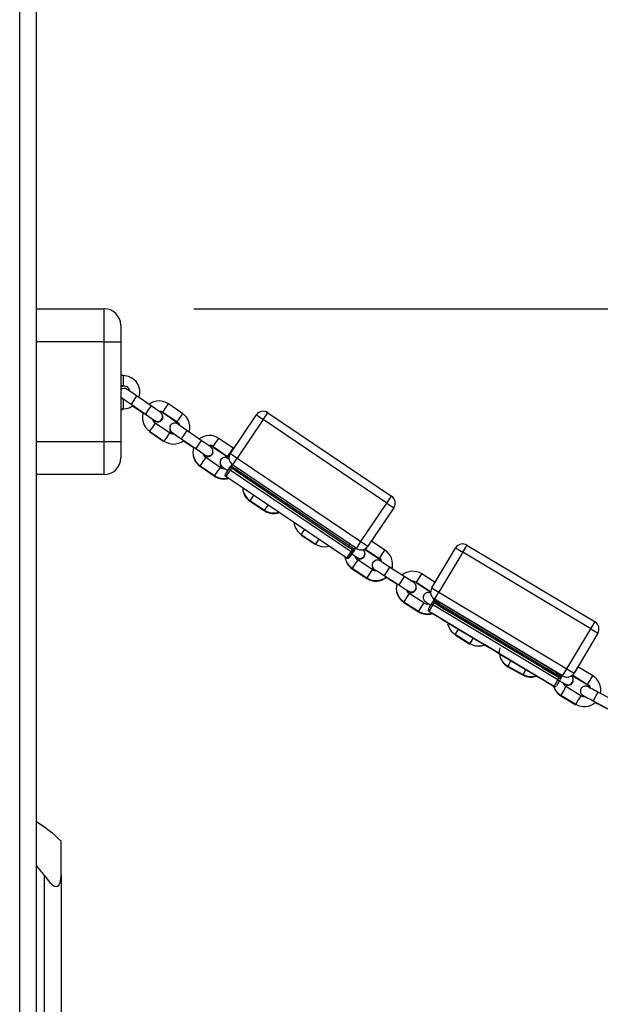
# Model space of a CAD drawing. Units: inches. Extents: x 15 to 200, y 26 to 253.
# Drawn here: x 95 to 99, y 224 to 230 of the extents above; entities that cross this region are included whole.
import ezdxf

# ---------------------------------------------------------------- set-up
doc = ezdxf.new("R2010")
doc.units = ezdxf.units.IN
doc.header["$MEASUREMENT"] = 0
doc.layers.add('Ebene 1', color=7, linetype='Continuous')

# ---------------------------------------------------------------- blocks, each defined once
blk = doc.blocks.new('block 2')
at = {"layer": 'Ebene 1', "color": 179, "lineweight": 25, "true_color": 0x1a171b}
for points in [[(95.4669, 204.9549), (95.4669, 243.0878)], [(95.5668, 243.0878), (95.5668, 204.9549)], [(95.5668, 227.9547), (95.9762, 227.9547)], [(95.9762, 227.7547), (95.9762, 227.896), (95.9762, 227.9547)], [(96.5168, 227.9547), (185.1863, 227.9547)], [(96.0765, 227.8548), (96.0765, 227.8255), (96.0765, 227.7547)], [(95.9762, 227.7547), (95.5668, 227.7547)], [(95.9762, 227.7547), (96.0472, 227.7547), (96.0765, 227.7547)], [(95.9762, 227.155), (95.9762, 227.7547)], [(96.0765, 227.7547), (96.0765, 227.155)], [(96.0923, 227.5511), (96.0765, 227.5511)], [(96.0923, 227.4909), (96.0923, 227.5208), (96.0923, 227.5511)], [(96.1869, 227.4195), (96.1919, 227.4449), (96.1912, 227.4636), (96.1869, 227.4822), (96.1795, 227.4996), (96.1688, 227.5151), (96.1554, 227.5282), (96.1397, 227.5387), (96.1223, 227.5461), (96.1037, 227.5505), (96.0978, 227.5508), (96.0923, 227.5511)], [(96.0765, 227.4912), (96.0923, 227.4909)], [(96.0765, 227.4876), (96.0927, 227.4876)], [(96.0923, 227.4909), (96.0997, 227.4902), (96.1068, 227.4879), (96.1135, 227.4848), (96.1195, 227.4798), (96.1244, 227.4741), (96.1283, 227.4679), (96.1316, 227.4573)], [(96.1724, 227.4287), (96.1318, 227.4566), (96.1149, 227.4681)], [(96.1724, 227.4287), (96.1554, 227.404), (96.1385, 227.3792)], [(96.2592, 227.3691), (96.1724, 227.4287)], [(96.092, 227.4111), (96.0765, 227.4111)], [(96.081, 227.4188), (96.0978, 227.4071), (96.1385, 227.3792)], [(96.0815, 227.4157), (96.0829, 227.4142), (96.0877, 227.4111)], [(96.092, 227.4111), (96.092, 227.3811), (96.0916, 227.3512)], [(96.0916, 227.3512), (96.1106, 227.3529), (96.1283, 227.3579), (96.1509, 227.3701)], [(96.1385, 227.3792), (96.225, 227.3196)], [(96.1478, 227.3698), (96.2115, 227.326)], [(96.2592, 227.3691), (96.2422, 227.3444), (96.225, 227.3196)], [(96.3647, 227.3806), (96.3481, 227.3899), (96.3304, 227.3959), (96.3118, 227.3984), (96.2927, 227.3973), (96.2742, 227.3927), (96.2573, 227.3851), (96.2472, 227.3779)], [(96.3168, 227.3296), (96.2997, 227.3412), (96.2592, 227.3691)], [(96.3304, 227.3313), (96.3474, 227.356), (96.3647, 227.3806)], [(96.4508, 227.3208), (96.3647, 227.3806)], [(96.0765, 227.3512), (96.0916, 227.3512)], [(96.0765, 227.3475), (96.092, 227.3475)], [(96.2122, 227.3284), (96.2115, 227.3263), (96.2081, 227.3081), (96.2081, 227.289), (96.2115, 227.2704), (96.2186, 227.253), (96.2288, 227.2368), (96.2418, 227.223), (96.2461, 227.2196), (96.2508, 227.2163)], [(96.225, 227.3196), (96.266, 227.2917), (96.2828, 227.2802)], [(96.3051, 227.3384), (96.3121, 227.3379), (96.3195, 227.3365), (96.3266, 227.3338), (96.3287, 227.3324), (96.3304, 227.3313)], [(96.3304, 227.3313), (96.4169, 227.2717)], [(96.3309, 227.3282), (96.3311, 227.3284), (96.3323, 227.33)], [(96.3309, 227.3282), (96.4172, 227.2683)], [(96.4169, 227.2717), (96.4337, 227.2964), (96.4508, 227.3208)], [(96.4892, 227.2078), (96.4899, 227.2108), (96.4933, 227.229), (96.4933, 227.2481), (96.4899, 227.2667), (96.4832, 227.2841), (96.473, 227.3003), (96.4599, 227.3141), (96.4553, 227.3176), (96.4508, 227.3208)], [(96.7379, 227.0819), (96.8945, 227.3141)], [(96.8945, 227.3141), (96.9069, 227.3058), (96.9362, 227.2862)], [(96.9362, 227.2862), (96.9558, 227.3155), (96.9639, 227.3276)], [(96.9639, 227.3276), (97.7101, 226.8244)], [(96.2849, 227.2654), (96.2677, 227.2409), (96.2508, 227.2163)], [(96.2849, 227.2654), (96.2789, 227.2704), (96.2742, 227.2762), (96.2687, 227.2897)], [(96.2711, 227.2852), (96.2801, 227.2788), (96.2832, 227.2767)], [(96.3714, 227.2058), (96.2849, 227.2654)], [(96.4169, 227.2717), (96.4225, 227.2667), (96.4272, 227.2607), (96.432, 227.2509)], [(96.4761, 227.2202), (96.4353, 227.2481), (96.4182, 227.2597)], [(96.9362, 227.2862), (96.7795, 227.054)], [(97.6822, 226.7827), (96.9362, 227.2862)], [(96.2508, 227.2163), (96.3371, 227.1563)], [(96.2525, 227.2149), (96.2515, 227.2135), (96.251, 227.2128)], [(96.251, 227.2128), (96.3374, 227.1532)], [(96.3714, 227.2058), (96.3542, 227.1811), (96.3371, 227.1563)], [(96.4, 227.1991), (96.3893, 227.1991), (96.3819, 227.2004), (96.3752, 227.2034), (96.3731, 227.2047), (96.3714, 227.2058)], [(96.3845, 227.2102), (96.4014, 227.1987), (96.442, 227.1705)], [(96.3848, 227.2068), (96.3872, 227.2049), (96.3946, 227.2001)], [(96.4761, 227.2202), (96.4592, 227.1953), (96.442, 227.1705)], [(96.5626, 227.1606), (96.4761, 227.2202)], [(95.5668, 227.155), (95.9762, 227.155)], [(95.9762, 226.9548), (95.9762, 227.0135), (95.9762, 227.155)], [(95.9762, 227.155), (96.0472, 227.155), (96.0765, 227.155)], [(96.0765, 227.155), (96.0765, 227.084), (96.0765, 227.0547)], [(96.3371, 227.1563), (96.3538, 227.1472), (96.3714, 227.1412), (96.39, 227.1388), (96.4088, 227.1398), (96.4272, 227.1444), (96.4444, 227.152), (96.4542, 227.1587)], [(96.339, 227.1553), (96.3378, 227.1536), (96.3374, 227.1532)], [(96.442, 227.1705), (96.5286, 227.1112)], [(96.4532, 227.16), (96.5149, 227.1172)], [(96.5626, 227.1606), (96.5457, 227.1358), (96.5286, 227.1112)], [(96.6205, 227.121), (96.6036, 227.1324), (96.5626, 227.1606)], [(96.6342, 227.1236), (96.6511, 227.1482), (96.668, 227.1729)], [(96.7548, 227.1133), (96.668, 227.1729)], [(96.5286, 227.1112), (96.5693, 227.083), (96.5862, 227.0712)], [(96.5738, 227.0771), (96.5834, 227.0702), (96.5865, 227.0681)], [(96.6342, 227.1236), (96.7207, 227.0638)], [(96.6346, 227.1203), (96.6349, 227.1207), (96.636, 227.1221)], [(96.6346, 227.1203), (96.7209, 227.0607)], [(96.7207, 227.0638), (96.7376, 227.0886), (96.7548, 227.1133)], [(96.7379, 227.0819), (96.7502, 227.0738), (96.7795, 227.054)], [(96.5888, 227.0576), (96.5717, 227.0328), (96.5548, 227.0082)], [(96.5548, 227.0082), (96.6411, 226.9486)], [(96.6754, 226.998), (96.5888, 227.0576)], [(96.7209, 227.0607), (96.7214, 227.0611), (96.7224, 227.063)], [(96.7302, 227.0468), (96.7245, 227.0506), (96.7228, 227.0519)], [(96.7447, 226.9937), (96.7403, 227.0001), (96.7421, 227.0075)], [(96.7474, 227.0156), (96.7421, 227.0075)], [(96.7421, 227.0075), (96.7515, 227.0008), (96.7753, 226.9853)], [(96.7515, 227.0128), (96.7598, 227.0247), (96.7795, 227.054)], [(97.4978, 226.5093), (96.7515, 227.0128)], [(96.7795, 227.054), (97.5257, 226.5505)], [(95.9762, 226.9548), (95.5668, 226.9548)], [(96.5566, 227.0068), (96.5555, 227.0054), (96.5552, 227.0047)], [(96.5552, 227.0047), (96.6416, 226.9453)], [(96.6754, 226.998), (96.6585, 226.9732), (96.6411, 226.9486)], [(96.6882, 227.0029), (96.6973, 226.9961), (96.7228, 226.9786)], [(96.6885, 226.9998), (96.6913, 226.9975), (96.7006, 226.9913)], [(96.7111, 226.9436), (96.7068, 226.95), (96.7087, 226.9577)], [(96.7087, 226.9577), (96.7142, 226.9662), (96.7279, 226.9867)], [(96.7366, 226.981), (96.7185, 226.9546), (96.7111, 226.9436)], [(96.7279, 226.9867), (96.7366, 226.9989), (96.7414, 227.0065)], [(96.7366, 226.981), (96.7305, 226.9849), (96.7279, 226.9867)], [(96.7447, 226.9934), (96.7421, 226.9899), (96.7366, 226.981)], [(97.4661, 226.4888), (96.7366, 226.981)], [(96.7696, 226.9768), (96.7521, 226.9887), (96.7447, 226.9937)], [(96.7696, 226.9768), (96.771, 226.9793), (96.7753, 226.9853)], [(97.4493, 226.5181), (96.7696, 226.9768)], [(96.7807, 226.993), (96.7753, 226.9853)], [(96.7753, 226.9853), (97.455, 226.5267)], [(96.6434, 226.9476), (96.642, 226.9458), (96.6416, 226.9453)], [(97.4406, 226.4515), (96.7111, 226.9436)], [(96.878, 226.8311), (96.8632, 226.8086), (96.8561, 226.7979)], [(96.8561, 226.7979), (96.944, 226.7402)], [(96.8578, 226.7965), (96.8568, 226.7951), (96.8564, 226.7944)], [(96.8564, 226.7944), (96.9443, 226.7369)], [(96.9651, 226.7725), (96.9507, 226.7503), (96.944, 226.7402)], [(97.5257, 226.5505), (97.6822, 226.7827)], [(97.6822, 226.7827), (97.702, 226.8122), (97.7101, 226.8244)], [(97.6822, 226.7827), (97.7115, 226.7629), (97.7236, 226.755)], [(96.9457, 226.739), (96.9446, 226.7372), (96.9443, 226.7369)], [(97.7236, 226.755), (97.567, 226.5228)], [(97.1203, 226.6678), (97.1207, 226.6658), (97.1245, 226.6473), (97.1319, 226.6297), (97.1422, 226.6141), (97.1557, 226.6006), (97.1603, 226.5972), (97.1648, 226.5939)], [(97.1848, 226.6244), (97.1706, 226.6032), (97.1648, 226.5939)], [(97.1648, 226.5939), (97.2523, 226.5359)], [(97.1665, 226.5925), (97.1655, 226.5912), (97.1651, 226.5905)], [(97.1651, 226.5905), (97.2526, 226.5328)], [(97.2721, 226.5655), (97.2581, 226.545), (97.2523, 226.5359)], [(97.2523, 226.5359), (97.2692, 226.5269), (97.2867, 226.5214), (97.3055, 226.5192), (97.3243, 226.5207), (97.3338, 226.5228)], [(97.254, 226.5348), (97.253, 226.5329), (97.2526, 226.5328)], [(97.455, 226.5267), (97.4604, 226.5345)], [(97.4978, 226.5093), (97.5058, 226.5214), (97.5257, 226.5505)], [(97.5257, 226.5505), (97.5549, 226.5309), (97.567, 226.5228)], [(97.6705, 226.4988), (97.5882, 226.5538)], [(97.4406, 226.4515), (97.448, 226.4628), (97.4661, 226.4888)], [(97.4493, 226.5181), (97.4509, 226.5207), (97.455, 226.5267)], [(97.4742, 226.5016), (97.4671, 226.5066), (97.4493, 226.5181)], [(97.4742, 226.4833), (97.4604, 226.4628), (97.4547, 226.4542)], [(97.455, 226.5267), (97.4785, 226.5107), (97.4883, 226.5042)], [(97.4604, 226.4628), (97.4643, 226.4687), (97.4742, 226.4833)], [(97.4661, 226.4888), (97.4721, 226.4976), (97.4742, 226.5016)], [(97.4661, 226.4888), (97.4717, 226.4851), (97.4742, 226.4833)], [(97.4695, 226.4763), (97.494, 226.4601), (97.5031, 226.454)], [(97.4742, 226.4833), (97.4869, 226.5023), (97.4934, 226.5121)], [(97.4742, 226.5016), (97.4819, 226.4997), (97.4883, 226.5042)], [(97.4883, 226.5042), (97.484, 226.4981), (97.4742, 226.4833)], [(97.4742, 226.5016), (97.4819, 226.4997), (97.4883, 226.5042)], [(97.4934, 226.5121), (97.4883, 226.5042)], [(97.5499, 226.5069), (97.5503, 226.5073)], [(97.5499, 226.5069), (97.6378, 226.4491)], [(97.5503, 226.5037), (97.5506, 226.5042), (97.5517, 226.5057)], [(97.5503, 226.5037), (97.6381, 226.4454)], [(97.6378, 226.4491), (97.654, 226.474), (97.6705, 226.4988)], [(97.9525, 226.272), (98.0963, 226.5121)], [(98.1396, 226.4864), (97.9956, 226.2461)], [(98.0963, 226.5121), (98.1091, 226.5043), (98.1396, 226.4864)], [(98.1396, 226.4864), (98.1575, 226.5168), (98.1649, 226.5295)], [(98.9118, 226.0243), (98.1396, 226.4864)], [(98.1649, 226.5295), (98.9375, 226.0673)], [(97.4547, 226.4542), (97.4485, 226.4501), (97.4406, 226.4515)], [(97.4406, 226.4515), (97.4485, 226.4501), (97.4547, 226.4542)], [(97.4411, 226.4515), (97.4413, 226.4511), (97.4418, 226.4511), (97.4431, 226.4504), (97.4442, 226.4501), (97.4456, 226.4501), (97.4466, 226.4501), (97.4469, 226.4501), (97.4473, 226.4501)], [(97.4473, 226.4501), (97.4487, 226.4504), (97.4499, 226.4508), (97.4516, 226.4515), (97.453, 226.4522), (97.4537, 226.4532), (97.4547, 226.4542)], [(97.4547, 226.4542), (97.4604, 226.4628)], [(97.4547, 226.4542), (97.4604, 226.4628)], [(97.5058, 226.4401), (97.4893, 226.4151), (97.4728, 226.3901)], [(97.4907, 226.4592), (97.5002, 226.4528), (97.5034, 226.4508)], [(97.5934, 226.3824), (97.5058, 226.4401)], [(97.6381, 226.4454), (97.6385, 226.4461), (97.6397, 226.4477)], [(97.6984, 226.3965), (97.6569, 226.4229), (97.6397, 226.4342)], [(97.4728, 226.3901), (97.5603, 226.3323)], [(97.4745, 226.3891), (97.4735, 226.3872), (97.4731, 226.387)], [(97.4731, 226.387), (97.561, 226.3286)], [(97.5934, 226.3824), (97.5768, 226.3572), (97.5603, 226.3323)], [(97.6071, 226.3834), (97.6244, 226.3726), (97.6664, 226.346)], [(97.6075, 226.3803), (97.6095, 226.3788), (97.6149, 226.3757)], [(97.6984, 226.3965), (97.6822, 226.3712), (97.6664, 226.346)], [(97.787, 226.34), (97.6984, 226.3965)], [(97.8597, 226.3054), (97.8759, 226.3309), (97.8922, 226.3564)], [(97.9727, 226.305), (97.8922, 226.3564)], [(97.5623, 226.3309), (97.5613, 226.3295), (97.561, 226.3286)], [(97.6664, 226.346), (97.7549, 226.2895)], [(97.6766, 226.3362), (97.7411, 226.2952)], [(97.787, 226.34), (97.7708, 226.3145), (97.7549, 226.2895)], [(97.8461, 226.3026), (97.8287, 226.3137), (97.787, 226.34)], [(97.8597, 226.3054), (97.9458, 226.2508)], [(97.8602, 226.3023), (97.8603, 226.303), (97.8616, 226.3044)], [(97.8602, 226.3023), (97.9454, 226.248)], [(97.7549, 226.2895), (97.7966, 226.2628), (97.8138, 226.2518)], [(97.8168, 226.238), (97.8007, 226.2131), (97.7846, 226.1876)], [(97.8013, 226.2568), (97.8111, 226.2508), (97.8142, 226.2487)], [(97.9051, 226.1815), (97.8168, 226.238)], [(97.9468, 226.2387), (97.9465, 226.2387), (97.9461, 226.2391), (97.9461, 226.2391), (97.9454, 226.2394), (97.9448, 226.2398), (97.9437, 226.2406), (97.9423, 226.2413), (97.9394, 226.242), (97.9367, 226.2427), (97.9313, 226.2434), (97.9258, 226.243), (97.9212, 226.242), (97.9165, 226.2398), (97.9119, 226.237), (97.9084, 226.233), (97.905, 226.2289), (97.9029, 226.2239), (97.9013, 226.2194), (97.9007, 226.2144), (97.901, 226.2101), (97.9017, 226.2063), (97.9024, 226.2032), (97.9038, 226.2), (97.9051, 226.1976), (97.9067, 226.1955), (97.9081, 226.1936), (97.9098, 226.1919), (97.911, 226.1908), (97.9124, 226.1898), (97.9131, 226.1893), (97.9137, 226.1886), (97.9141, 226.1883), (97.9144, 226.1883), (97.9148, 226.1879), (97.9165, 226.1869), (97.9205, 226.1845), (97.9265, 226.1805), (97.9346, 226.1755), (97.943, 226.17)], [(97.9525, 226.272), (97.9653, 226.2642), (97.9956, 226.2461)], [(97.9697, 226.2032), (97.9775, 226.2158), (97.9956, 226.2461)], [(97.9956, 226.2461), (98.7678, 225.7842)], [(97.7846, 226.1876), (97.8731, 226.1312)], [(97.7863, 226.1865), (97.7852, 226.1848), (97.7849, 226.1841)], [(97.7849, 226.1841), (97.8734, 226.1276)], [(97.9051, 226.1815), (97.8893, 226.1566), (97.8731, 226.1312)], [(97.9501, 226.1734), (97.9589, 226.1886), (97.9627, 226.195)], [(97.9663, 226.1814), (97.9639, 226.1778), (97.9585, 226.1686)], [(97.9627, 226.195), (97.968, 226.2039)], [(97.9627, 226.195), (97.973, 226.1889), (97.9969, 226.1747)], [(97.992, 226.166), (97.9737, 226.1771), (97.9663, 226.1814)], [(98.7213, 225.7294), (97.9663, 226.1814)], [(97.968, 226.2039), (97.978, 226.1979), (98.0023, 226.1831)], [(98.7419, 225.7409), (97.9697, 226.2032)], [(98.0023, 226.1831), (97.9969, 226.1747)], [(98.7058, 225.7621), (98.0023, 226.1831)], [(97.875, 226.13), (97.8738, 226.1283), (97.8734, 226.1276)], [(97.932, 226.1435), (97.9373, 226.1524), (97.9501, 226.1734)], [(97.9585, 226.1686), (97.9423, 226.1411), (97.9353, 226.1297)], [(97.9353, 226.1297), (97.941, 226.1266), (97.9551, 226.1182)], [(98.6904, 225.6779), (97.9353, 226.1297)], [(97.9585, 226.1686), (97.9525, 226.1721), (97.9501, 226.1734)], [(97.9537, 226.1192), (97.9544, 226.1188), (97.9551, 226.1182)], [(98.0467, 226.0635), (97.9537, 226.1192)], [(98.0467, 226.0635), (97.9537, 226.1192)], [(97.9551, 226.1182), (97.9825, 226.1016), (97.9575, 226.1166)], [(98.7134, 225.7166), (97.9585, 226.1686)], [(97.992, 226.166), (97.9935, 226.1686), (97.9969, 226.1747)], [(98.6954, 225.7449), (97.992, 226.166)], [(97.9969, 226.1747), (98.7008, 225.7533)], [(98.0435, 226.135), (98.0192, 226.1495), (98.0676, 226.1206), (98.0435, 226.135), (98.0435, 226.135)], [(98.0869, 226.1333), (98.0869, 226.133), (98.0867, 226.1326)], [(98.0467, 226.0635), (97.9575, 226.1166)], [(97.9821, 226.102), (97.9825, 226.1016)], [(98.0464, 226.0635), (98.0156, 226.0822), (98.0559, 226.0577)], [(98.0559, 226.0577), (98.2581, 225.9368)], [(98.9118, 226.0243), (98.9297, 226.0546), (98.9375, 226.0673)], [(98.0478, 226.056), (98.059, 226.027), (98.07, 226.0115), (98.0834, 225.9984), (98.0881, 225.995), (98.0929, 225.9922)], [(98.1127, 226.0239), (98.0989, 226.0021), (98.0929, 225.9922)], [(98.3127, 225.9981), (98.3123, 225.9977), (98.3123, 225.9974)], [(98.7678, 225.7842), (98.9118, 226.0243)], [(98.9545, 225.9984), (98.8109, 225.7583)], [(98.9118, 226.0243), (98.9421, 226.006), (98.9545, 225.9984)], [(98.0929, 225.9922), (98.1818, 225.9364)], [(98.0943, 225.991), (98.0936, 225.9895), (98.0932, 225.9888)], [(98.0932, 225.9888), (98.1821, 225.9333)], [(98.2026, 225.97), (98.1885, 225.9469), (98.1818, 225.9364)], [(98.4026, 225.9442), (98.4026, 225.9438), (98.4023, 225.9438)], [(98.1818, 225.9364), (98.1992, 225.928), (98.2167, 225.923), (98.2353, 225.9216), (98.2545, 225.9233), (98.2703, 225.928)], [(98.1837, 225.9354), (98.1825, 225.934), (98.1821, 225.9333)], [(98.2581, 225.9368), (98.2982, 225.9128), (98.27, 225.9299)], [(98.27, 225.9299), (98.2989, 225.9125), (98.2736, 225.9276)], [(98.3602, 225.8754), (98.27, 225.9299)], [(98.3602, 225.8754), (98.27, 225.9299)], [(98.3602, 225.8754), (98.2732, 225.9276)], [(98.2968, 225.9135), (98.2982, 225.9128), (98.2986, 225.9125)], [(98.3602, 225.8754), (98.3272, 225.8954), (98.3676, 225.8711)], [(98.3676, 225.8711), (98.5699, 225.7502)], [(98.4302, 225.8338), (98.4176, 225.8105), (98.4119, 225.7998)], [(98.4119, 225.7998), (98.5039, 225.7495)], [(98.4133, 225.799), (98.4126, 225.7971), (98.4123, 225.7967)], [(98.4123, 225.7967), (98.5042, 225.7463)], [(98.5206, 225.7798), (98.5089, 225.7587), (98.5039, 225.7495)], [(98.6439, 225.7755), (98.62, 225.79), (98.6684, 225.7611), (98.6439, 225.7755), (98.6439, 225.7755)], [(98.6264, 225.8095), (98.6544, 225.7929), (98.6823, 225.7762)], [(98.6271, 225.8102), (98.6267, 225.8098), (98.6267, 225.8095)], [(98.7008, 225.7533), (98.7058, 225.7621)], [(98.7058, 225.7621), (98.7301, 225.7475), (98.7402, 225.7414)], [(98.7419, 225.7409), (98.7499, 225.7537), (98.7678, 225.7842)], [(98.7678, 225.7842), (98.7981, 225.7657), (98.8109, 225.7583)], [(98.8034, 225.7449), (98.8189, 225.7704), (98.8344, 225.796)], [(98.924, 225.7418), (98.8344, 225.796)], [(98.5058, 225.7483), (98.5046, 225.7466), (98.5042, 225.7463)], [(98.5699, 225.7502), (98.6102, 225.7263), (98.5833, 225.7425)], [(98.5833, 225.7425), (98.6109, 225.7259), (98.5867, 225.7401)], [(98.6873, 225.6799), (98.5833, 225.7425)], [(98.6873, 225.6799), (98.5833, 225.7425)], [(98.6867, 225.6803), (98.5867, 225.7401)], [(98.609, 225.727), (98.6102, 225.7263), (98.6109, 225.7259)], [(98.6432, 225.7061), (98.6439, 225.7061), (98.6443, 225.7056)], [(98.6479, 225.7035), (98.6463, 225.7042), (98.6712, 225.6899)], [(98.6904, 225.6779), (98.6972, 225.6892), (98.7134, 225.7166)], [(98.6954, 225.7449), (98.6972, 225.7475), (98.7008, 225.7533)], [(98.7213, 225.7294), (98.7139, 225.734), (98.6954, 225.7449)], [(98.7008, 225.7533), (98.7251, 225.7388), (98.7351, 225.7328)], [(98.7223, 225.7115), (98.7096, 225.6901), (98.7044, 225.6813)], [(98.7134, 225.7166), (98.719, 225.7259), (98.7213, 225.7294)], [(98.7134, 225.7166), (98.7199, 225.7132), (98.7223, 225.7115)], [(98.717, 225.7562), (98.717, 225.7557), (98.7166, 225.7556)], [(98.7351, 225.7328), (98.7314, 225.7266), (98.7223, 225.7115)], [(98.7223, 225.7115), (98.7506, 225.6963), (98.7611, 225.6906)], [(98.7402, 225.7414), (98.7351, 225.7328)], [(98.8034, 225.7449), (98.893, 225.6901)], [(98.8038, 225.7414), (98.8041, 225.7421), (98.8052, 225.7435)], [(98.8038, 225.7414), (98.8934, 225.687)], [(98.893, 225.6901), (98.9085, 225.7159), (98.924, 225.7418)], [(98.6873, 225.6799), (98.6806, 225.6839), (98.6712, 225.6899)], [(98.6712, 225.6899), (98.6849, 225.6813), (98.6904, 225.6779)], [(98.6712, 225.6899), (98.6806, 225.6839), (98.6873, 225.6799)], [(98.7618, 225.6765), (98.7463, 225.6507), (98.7308, 225.625)], [(98.7452, 225.696), (98.7573, 225.6894), (98.7614, 225.687)], [(98.8517, 225.6219), (98.7618, 225.6765)], [(98.9082, 225.6687), (98.8994, 225.6732), (98.8956, 225.6755), (98.8934, 225.6765), (98.8934, 225.6765), (98.893, 225.6765), (98.8927, 225.6768), (98.892, 225.6772), (98.8913, 225.6775), (98.8896, 225.6782), (98.8882, 225.6786), (98.8853, 225.6792), (98.8822, 225.6796), (98.8779, 225.6796), (98.8732, 225.6792), (98.8684, 225.6779), (98.8637, 225.6755), (98.8596, 225.6722), (98.856, 225.6687), (98.8529, 225.6641), (98.8506, 225.6591), (98.8496, 225.6543), (98.8493, 225.6493), (98.8496, 225.6451), (98.8506, 225.6412), (98.8517, 225.6381), (98.8536, 225.6348), (98.8549, 225.6324), (98.8567, 225.6302), (98.858, 225.6284), (98.8598, 225.6271), (98.8613, 225.626), (98.8624, 225.625), (98.8634, 225.6246), (98.8641, 225.624), (98.8648, 225.6234), (98.8648, 225.6234), (98.8651, 225.6234), (98.8672, 225.6226), (98.8708, 225.6203), (98.8768, 225.6172), (98.8849, 225.6129), (98.8944, 225.6079), (98.9046, 225.6024), (98.9156, 225.5967), (98.927, 225.5904)], [(98.8934, 225.687), (98.8937, 225.6873), (98.8947, 225.6892)], [(98.9552, 225.6432), (98.9435, 225.6498), (98.9325, 225.6556), (98.9223, 225.6608), (98.9128, 225.6658), (98.9051, 225.6701), (98.8994, 225.6732), (98.8956, 225.6751), (98.8937, 225.6761)], [(98.9552, 225.6432), (98.9411, 225.6167), (98.927, 225.5904)], [(99.0479, 225.5943), (98.9552, 225.6432)], [(98.7308, 225.625), (98.8207, 225.5706)], [(98.7325, 225.624), (98.7314, 225.6221), (98.7311, 225.6219)], [(98.7311, 225.6219), (98.821, 225.5671)], [(98.8517, 225.6219), (98.8362, 225.5964), (98.8207, 225.5706)], [(98.927, 225.5904), (99.0196, 225.5413)], [(98.8224, 225.5695), (98.8214, 225.5678), (98.821, 225.5671)], [(98.9385, 225.5812), (99.0052, 225.5459)], [(95.7166, 224.5377), (95.7166, 224.6896), (95.7166, 224.7448)], [(95.6169, 224.5377), (95.6324, 224.5165), (95.6493, 224.4964), (95.6581, 224.4872), (95.6675, 224.4795), (95.6774, 224.4735), (95.6874, 224.4714), (95.6958, 224.4735), (95.7025, 224.4791), (95.7073, 224.4872), (95.7113, 224.4964), (95.7154, 224.5162), (95.7166, 224.5377)], [(95.6169, 220.5793), (95.6169, 224.5377)], [(95.7166, 224.5377), (95.7166, 220.5452)]]:
    blk.add_lwpolyline(points, dxfattribs=at)
for points in [[(96.0765, 227.8548), (96.0765, 227.9094), (96.0313, 227.9547), (95.9762, 227.9547)], [(96.1149, 227.4681), (96.103, 227.4767), (96.0866, 227.475), (96.0765, 227.4647)], [(96.0765, 227.4226), (96.0779, 227.4213), (96.0792, 227.4199), (96.081, 227.4188)], [(96.0765, 227.4195), (96.0779, 227.4182), (96.0796, 227.4168), (96.0815, 227.4157)], [(96.9639, 227.3276), (96.9412, 227.3431), (96.91, 227.337), (96.8945, 227.3141)], [(96.3717, 227.2301), (96.3724, 227.2206), (96.3771, 227.2121), (96.3848, 227.2068)], [(96.668, 227.1729), (96.632, 227.1977), (96.5841, 227.1961), (96.5498, 227.1694)], [(96.6342, 227.1236), (96.6261, 227.1291), (96.6162, 227.1314), (96.6067, 227.1303)], [(96.6346, 227.1203), (96.6275, 227.125), (96.6193, 227.1274), (96.6112, 227.127)], [(96.5161, 227.12), (96.503, 227.078), (96.5188, 227.0328), (96.5548, 227.0082)], [(96.5125, 227.0776), (96.5149, 227.0483), (96.5309, 227.0216), (96.5552, 227.0047)], [(96.5727, 227.0809), (96.575, 227.0712), (96.5808, 227.0631), (96.5888, 227.0576)], [(96.7379, 227.0819), (96.7228, 227.0594), (96.7286, 227.028), (96.7515, 227.0123)], [(96.7576, 227.1112), (96.7565, 227.1119), (96.7555, 227.1126), (96.7548, 227.1133)], [(95.9762, 226.9548), (96.0313, 226.9548), (96.0765, 227.0001), (96.0765, 227.0547)], [(96.6758, 227.0223), (96.6761, 227.0135), (96.6807, 227.0049), (96.6885, 226.9998)], [(96.7295, 227.0557), (96.7269, 227.059), (96.7242, 227.0618), (96.7207, 227.0638)], [(96.7295, 227.053), (96.7269, 227.0557), (96.7242, 227.0585), (96.7209, 227.0607)], [(96.6411, 226.9486), (96.6656, 226.9321), (96.6963, 226.9267), (96.7248, 226.9348)], [(96.6754, 226.998), (96.6838, 226.9923), (96.6942, 226.9899), (96.704, 226.9917)], [(96.6416, 226.9453), (96.667, 226.9281), (96.6992, 226.9231), (96.7285, 226.9324)], [(96.8113, 226.8762), (96.8127, 226.8446), (96.8296, 226.8153), (96.8561, 226.7979)], [(96.812, 226.8685), (96.8148, 226.8385), (96.831, 226.811), (96.8564, 226.7944)], [(97.7236, 226.755), (97.7391, 226.7777), (97.7327, 226.8089), (97.7101, 226.8244)], [(96.944, 226.7402), (96.9693, 226.7235), (97.0011, 226.7193), (97.0301, 226.7288)], [(96.9443, 226.7369), (96.9707, 226.7195), (97.0039, 226.7157), (97.0335, 226.7262)], [(98.1652, 226.5295), (98.1416, 226.5436), (98.1105, 226.5359), (98.0963, 226.5121)], [(97.4978, 226.5093), (97.5203, 226.4938), (97.5517, 226.5002), (97.567, 226.5228)], [(97.5503, 226.5037), (97.5493, 226.5043), (97.5482, 226.505), (97.5472, 226.5056)], [(97.7119, 226.3881), (97.7236, 226.4299), (97.707, 226.4747), (97.6705, 226.499)], [(97.429, 226.4608), (97.4325, 226.4318), (97.4487, 226.406), (97.4728, 226.3901)], [(97.429, 226.4596), (97.4321, 226.4299), (97.4485, 226.4032), (97.4731, 226.387)], [(97.4893, 226.4632), (97.4917, 226.4535), (97.4978, 226.4454), (97.5058, 226.4401)], [(97.6547, 226.4244), (97.6523, 226.4346), (97.6462, 226.4434), (97.6378, 226.4491)], [(97.654, 226.4251), (97.6512, 226.4336), (97.6455, 226.4406), (97.6381, 226.4454)], [(97.7131, 226.3872), (97.7162, 226.3996), (97.7169, 226.4124), (97.7151, 226.4251)], [(97.5934, 226.3824), (97.6011, 226.3771), (97.6102, 226.375), (97.6195, 226.3757)], [(97.5937, 226.4039), (97.5944, 226.3939), (97.5994, 226.3851), (97.6075, 226.3803)], [(97.8922, 226.3564), (97.8552, 226.3795), (97.8071, 226.3764), (97.774, 226.3485)], [(97.5603, 226.3323), (97.597, 226.3083), (97.6449, 226.3104), (97.6788, 226.338)], [(97.561, 226.3286), (97.5971, 226.3047), (97.6452, 226.3071), (97.6791, 226.3347)], [(97.7418, 226.2976), (97.7306, 226.2556), (97.7479, 226.211), (97.7846, 226.1876)], [(97.8597, 226.3054), (97.8516, 226.3107), (97.8417, 226.313), (97.8323, 226.3114)], [(97.8602, 226.3023), (97.8529, 226.3069), (97.8448, 226.309), (97.8364, 226.3085)], [(97.7391, 226.2589), (97.7418, 226.2286), (97.7589, 226.2007), (97.7849, 226.1841)], [(97.7997, 226.2606), (97.8026, 226.2515), (97.8087, 226.2434), (97.8168, 226.238)], [(97.9525, 226.272), (97.9387, 226.2482), (97.9465, 226.2172), (97.9697, 226.2032)], [(97.9051, 226.1815), (97.9137, 226.1762), (97.9236, 226.1747), (97.933, 226.176)], [(97.9627, 226.195), (97.9599, 226.1905), (97.9616, 226.1841), (97.9663, 226.1814)], [(97.9627, 226.195), (97.9599, 226.1905), (97.9616, 226.1841), (97.9663, 226.1814)], [(97.8731, 226.1312), (97.8976, 226.1157), (97.9272, 226.1114), (97.9546, 226.1195)], [(97.8734, 226.1276), (97.8986, 226.1118), (97.9293, 226.1078), (97.9575, 226.1166)], [(97.932, 226.1435), (97.9293, 226.139), (97.9306, 226.1326), (97.9353, 226.13)], [(97.932, 226.1435), (97.9293, 226.139), (97.9306, 226.1326), (97.9353, 226.13)], [(98.9545, 225.9984), (98.9685, 226.0222), (98.9607, 226.0532), (98.9375, 226.0673)], [(98.3625, 225.9114), (98.3518, 225.8674), (98.3719, 225.8215), (98.4119, 225.7998)], [(98.3607, 225.8748), (98.3638, 225.8419), (98.383, 225.8126), (98.4123, 225.7967)], [(98.5449, 225.8593), (98.5445, 225.8593), (98.5442, 225.8587), (98.5442, 225.8587)], [(98.5039, 225.7495), (98.5282, 225.7361), (98.5568, 225.7335), (98.5833, 225.7425)], [(98.5042, 225.7463), (98.5296, 225.7321), (98.5597, 225.7301), (98.5867, 225.7401)], [(98.7213, 225.7294), (98.7261, 225.7266), (98.7321, 225.7283), (98.7351, 225.7328)], [(98.7213, 225.7294), (98.7261, 225.7266), (98.7321, 225.7283), (98.7351, 225.7328)], [(98.7419, 225.7409), (98.7655, 225.727), (98.7967, 225.7347), (98.8109, 225.7583)], [(98.8038, 225.7414), (98.8021, 225.7425), (98.8, 225.7435), (98.7981, 225.7442)], [(98.8034, 225.7445), (98.8022, 225.7452), (98.8015, 225.7456), (98.8007, 225.7463)], [(98.9704, 225.6355), (98.9791, 225.6772), (98.9604, 225.7199), (98.924, 225.7418)], [(98.6867, 225.6803), (98.6934, 225.656), (98.7092, 225.6348), (98.7311, 225.6219)], [(98.6873, 225.6799), (98.6948, 225.657), (98.7103, 225.6374), (98.7308, 225.625)], [(98.6904, 225.6779), (98.6951, 225.6751), (98.7015, 225.6768), (98.7044, 225.6813)], [(98.6904, 225.6779), (98.6951, 225.6751), (98.7015, 225.6768), (98.7044, 225.6813)], [(98.7442, 225.6997), (98.7466, 225.6899), (98.753, 225.6813), (98.7618, 225.6761)], [(98.9106, 225.6675), (98.9078, 225.6772), (98.9015, 225.6853), (98.893, 225.6901)], [(98.9096, 225.6684), (98.9065, 225.6761), (98.9008, 225.6829), (98.8934, 225.687)], [(98.8207, 225.5706), (98.8587, 225.5473), (98.9082, 225.5526), (98.9406, 225.5833)], [(98.8517, 225.6219), (98.8596, 225.6172), (98.8687, 225.615), (98.8779, 225.6165)], [(95.7166, 224.7448), (95.6722, 224.7899), (95.6217, 224.8292), (95.5668, 224.8609)], [(95.6169, 224.5377), (95.6016, 224.5589), (95.585, 224.5791), (95.5668, 224.5973)]]:
    blk.add_open_spline(points, degree=3, dxfattribs=at)
for points, knots in [([(96.2828, 227.2802), (96.2966, 227.2707), (96.3154, 227.2742), (96.3244, 227.2879), (96.334, 227.3014), (96.3304, 227.3201), (96.3168, 227.3296)], [0, 0, 0, 0, 1, 1, 1, 2, 2, 2, 2]), ([(96.2832, 227.2767), (96.297, 227.2674), (96.3156, 227.2707), (96.3249, 227.2843), (96.3293, 227.2907), (96.3311, 227.299), (96.3297, 227.3065)], [0, 0, 0, 0, 1, 1, 1, 2, 2, 2, 2]), ([(96.4182, 227.2597), (96.405, 227.2693), (96.3862, 227.2657), (96.3765, 227.2519), (96.3676, 227.2387), (96.3707, 227.2196), (96.3845, 227.2102)], [0, 0, 0, 0, 1, 1, 1, 2, 2, 2, 2]), ([(96.5862, 227.0712), (96.6, 227.0623), (96.6186, 227.0657), (96.6279, 227.0792), (96.6373, 227.0929), (96.6339, 227.1115), (96.6205, 227.121)], [0, 0, 0, 0, 1, 1, 1, 2, 2, 2, 2]), ([(96.5865, 227.0681), (96.6003, 227.0585), (96.6191, 227.0623), (96.6286, 227.0759), (96.6313, 227.0802), (96.6332, 227.0848), (96.6336, 227.09)], [0, 0, 0, 0, 1, 1, 1, 2, 2, 2, 2]), ([(96.7228, 227.0519), (96.709, 227.0616), (96.6904, 227.0583), (96.6807, 227.0449), (96.6713, 227.0314), (96.6744, 227.0123), (96.6882, 227.0029)], [0, 0, 0, 0, 1, 1, 1, 2, 2, 2, 2]), ([(97.5031, 226.454), (97.5169, 226.4447), (97.5355, 226.4487), (97.5448, 226.4625), (97.5536, 226.4756), (97.5503, 226.4935), (97.5381, 226.503)], [0, 0, 0, 0, 1, 1, 1, 2, 2, 2, 2]), ([(97.5034, 226.4508), (97.5172, 226.4416), (97.536, 226.4453), (97.545, 226.4592), (97.5493, 226.4656), (97.551, 226.473), (97.5496, 226.4807)], [0, 0, 0, 0, 1, 1, 1, 2, 2, 2, 2]), ([(97.6397, 226.4342), (97.6256, 226.443), (97.6068, 226.4387), (97.598, 226.4251), (97.589, 226.4108), (97.5934, 226.3922), (97.6071, 226.3834)], [0, 0, 0, 0, 1, 1, 1, 2, 2, 2, 2]), ([(97.8138, 226.2518), (97.828, 226.243), (97.8462, 226.2468), (97.8552, 226.261), (97.864, 226.2747), (97.8602, 226.2935), (97.8461, 226.3026)], [0, 0, 0, 0, 1, 1, 1, 2, 2, 2, 2]), ([(97.8142, 226.2487), (97.8283, 226.2394), (97.8467, 226.2437), (97.8555, 226.2579), (97.8583, 226.2622), (97.8602, 226.267), (97.8603, 226.272)], [0, 0, 0, 0, 1, 1, 1, 2, 2, 2, 2]), ([(97.9551, 226.1182), (97.9551, 226.1182), (97.9825, 226.1016), (97.9825, 226.1016), (97.9825, 226.1016), (97.9551, 226.1182), (97.9551, 226.1182), (97.9551, 226.1182), (97.9551, 226.1182), (97.9551, 226.1182)], [0, 0, 0, 0, 1, 1, 1, 2, 2, 2, 3, 3, 3, 3]), ([(98.0464, 226.0635), (98.0464, 226.0635), (98.0154, 226.0822), (98.0154, 226.0822), (98.0154, 226.0822), (98.0464, 226.0635), (98.0464, 226.0635), (98.0464, 226.0635), (98.0464, 226.0635), (98.0464, 226.0635)], [0, 0, 0, 0, 1, 1, 1, 2, 2, 2, 3, 3, 3, 3]), ([(98.3602, 225.8754), (98.3602, 225.8754), (98.3272, 225.8954), (98.3272, 225.8954), (98.3272, 225.8954), (98.3602, 225.8754), (98.3602, 225.8754), (98.3602, 225.8754), (98.3602, 225.8754), (98.3602, 225.8754)], [0, 0, 0, 0, 1, 1, 1, 2, 2, 2, 3, 3, 3, 3]), ([(98.6712, 225.6899), (98.6712, 225.6899), (98.6432, 225.7061), (98.6432, 225.7061), (98.6432, 225.7061), (98.6712, 225.6899), (98.6712, 225.6899), (98.6712, 225.6899), (98.6712, 225.6899), (98.6712, 225.6899)], [0, 0, 0, 0, 1, 1, 1, 2, 2, 2, 3, 3, 3, 3]), ([(98.7611, 225.6906), (98.7755, 225.6825), (98.794, 225.688), (98.8015, 225.7025), (98.8088, 225.7156), (98.8052, 225.7321), (98.7933, 225.7409)], [0, 0, 0, 0, 1, 1, 1, 2, 2, 2, 2]), ([(98.7614, 225.687), (98.7759, 225.6792), (98.7943, 225.6846), (98.8021, 225.6994), (98.8052, 225.7049), (98.8065, 225.7121), (98.8052, 225.7183)], [0, 0, 0, 0, 1, 1, 1, 2, 2, 2, 2])]:
    blk.add_open_spline(points, degree=3, knots=knots, dxfattribs=at)

msp = doc.modelspace()

# ---------------------------------------------------------------- block references
at = {"layer": 'Ebene 1'}
msp.add_blockref('block 2', (0, 0), dxfattribs=at)

doc.saveas('drawing.dxf')
